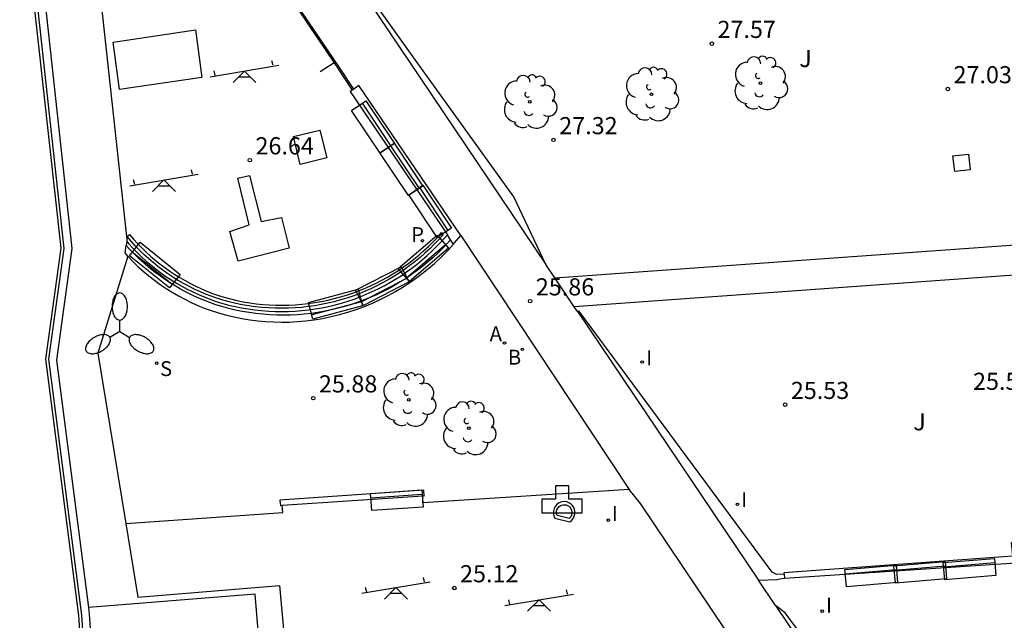
# Model space of a CAD drawing. Units: millimetres. Extents: x 585544 to 585900, y 4797039 to 4797291.
# Drawn here: x 585587 to 585630, y 4797208 to 4797234 of the extents above; entities that cross this region are included whole.
import ezdxf

# ---------------------------------------------------------------- set-up
doc = ezdxf.new("R2010")
doc.units = ezdxf.units.MM
for name, color, linetype in [('020204', 9, 'Continuous'), ('020308', 9, 'Continuous'), ('060106', 9, 'BARANDILLA'), ('060126', 9, 'Continuous'), ('060130', 9, 'Continuous'), ('060137', 9, 'Continuous'), ('070105', 6, 'Continuous'), ('070106', 6, 'Continuous'), ('090202', 1, 'Continuous'), ('100105', 3, 'Continuous'), ('100116', 71, 'Continuous'), ('100117', 54, 'Continuous'), ('100202', 3, 'Continuous'), ('100302', 7, 'Continuous'), ('110102', 9, 'Continuous'), ('110201', 9, 'Continuous'), ('200202', 4, 'Continuous'), ('200203', 4, 'Continuous'), ('200205', 4, 'Continuous'), ('200302', 4, 'Continuous'), ('200305', 4, 'Continuous'), ('210102', 4, 'Continuous'), ('210203', 4, 'Continuous'), ('210204', 9, 'Continuous'), ('210303', 4, 'Continuous'), ('210304', 9, 'Continuous'), ('250205', 9, 'Continuous'), ('270104', 9, 'Continuous'), ('270204', 9, 'Continuous'), ('270304', 9, 'Continuous')]:
    doc.layers.add(name, color=color, linetype=linetype)
doc.styles.add('ARIAL', font='ARIAL.TTF', dxfattribs={"height": 1})
doc.styles.add('ROMANS', font='romans__.ttf', dxfattribs={"height": 1})
doc.linetypes.add('BARANDILLA', pattern='A,1,[201,DONOSTI.shx,S=0.1,R=0,X=0,Y=0],1', length=2)

# ---------------------------------------------------------------- blocks, each defined once
blk = doc.blocks.new('COTAPU')
blk.add_circle((0, 0), 0.075)
blk = doc.blocks.new('ARBOL')
blk.add_circle((0, 0), 0.0587)
for centre, radius, start, end in [((-0.564, 0.381), 0.532, 92.28, 254.58), ((-0.28, 0.855), 0.3, 359.2878, 173.6078), ((0.097, 0.97), 0.21, 23.1565, 160.4665), ((0.438, 0.881), 0.24, 301.578, 139.328), ((0.656, 0.288), 0.443, 319.8556, 114.7656), ((-0.091, 0.321), 0.12, 119.14, 310.56), ((0.819, -0.249), 0.383, 235.5275, 62.0275), ((-0.556, -0.339), 0.555, 142.64, 266.54), ((-0.039, -0.384), 0.21, 189.64, 323.88), ((0.299, -0.624), 0.532, 224.67, 0.24), ((-0.301, -0.676), 0.45, 213.78, 295.32)]:
    blk.add_arc(centre, radius, start, end)
blk = doc.blocks.new('REIND')
blk.add_circle((0, 0), 0.055)
blk = doc.blocks.new('PLUVI2')
blk.add_circle((0, 0), 0.055)
blk = doc.blocks.new('ABAS')
blk.add_circle((0, 0), 0.055)
blk = doc.blocks.new('BOCAR')
blk.add_circle((0, 0), 0.055)
blk = doc.blocks.new('SANEA')
blk.add_circle((0, 0), 0.055)
blk = doc.blocks.new('JUEINF')
for p, q in [((1.25, 0.25), (1.2, 0.44)), ((-1.5, -0.25), (1.5, 0.25)), ((-1.28, -0.2), (-1.33, 0.005)), ((-0.25, -0.25), (0.25, -0.25))]:
    blk.add_line(p, q)
blk.add_lwpolyline([(-0.5, -0.5), (0, 0), (0.5, -0.5)])
blk = doc.blocks.new('FUENTE')
blk.add_lwpolyline([(-0.295, 1.179), (-0.295, 0.589), (-0.884, 0.589), (-0.884, 0), (0.884, 0), (0.884, 0.589), (0.295, 0.589), (0.295, 1.179)], close=True)
blk = doc.blocks.new('FAROLM')
for q in [(0, 0.5), (0.433, -0.25), (-0.433, -0.25)]:
    blk.add_line((0, 0), q)
for points in [[(0, 0.5, 0.159986), (0.117, 0.538, 0.106322), (0.238, 0.675, 0.071006), (0.309, 0.858, 0.057309), (0.337, 1.099, 0.057309), (0.309, 1.339, 0.071006), (0.238, 1.522, 0.106322), (0.117, 1.659, 0.159986), (0, 1.697, 0.159986), (-0.117, 1.659, 0.106322), (-0.238, 1.522, 0.071006), (-0.309, 1.339, 0.057309), (-0.337, 1.099, 0.057309), (-0.309, 0.858, 0.071006), (-0.238, 0.675, 0.106322), (-0.117, 0.538, 0.159986)], [(-0.433, -0.25, 0.159986), (-0.525, -0.168, 0.106322), (-0.704, -0.131, 0.071006), (-0.898, -0.161, 0.057309), (-1.12, -0.258, 0.057309), (-1.315, -0.402, 0.071006), (-1.437, -0.555, 0.106322), (-1.495, -0.728, 0.159986), (-1.47, -0.849, 0.159986), (-1.378, -0.931, 0.106322), (-1.199, -0.967, 0.071006), (-1.005, -0.937, 0.057309), (-0.783, -0.841, 0.057309), (-0.588, -0.697, 0.071006), (-0.466, -0.544, 0.106322), (-0.408, -0.371, 0.159986)], [(0.433, -0.25, 0.159986), (0.408, -0.371, 0.106322), (0.466, -0.544, 0.071006), (0.588, -0.697, 0.057309), (0.783, -0.841, 0.057309), (1.005, -0.937, 0.071006), (1.199, -0.967, 0.106322), (1.378, -0.931, 0.159986), (1.47, -0.849, 0.159986), (1.495, -0.728, 0.106322), (1.437, -0.555, 0.071006), (1.315, -0.402, 0.057309), (1.12, -0.258, 0.057309), (0.898, -0.161, 0.071006), (0.704, -0.131, 0.106322), (0.525, -0.168, 0.159986)]]:
    blk.add_lwpolyline(points, format="xyb", close=True)
blk = doc.blocks.new('BANCO')
blk.add_line((1.125, 0.1875), (-1.125, 0.1875))
blk.add_lwpolyline([(1.125, 0.75), (1.125, 0), (-1.125, 0), (-1.125, 0.75)], close=True)

msp = doc.modelspace()

# ---------------------------------------------------------------- linework, layer by layer
at = {"layer": '060106'}
msp.add_polyline3d([(585600.743, 4797231.847, 26.819), (585597.363, 4797236.844, 27.259)], dxfattribs=at)
at = {"layer": '060126'}
msp.add_polyline3d([(585600.486, 4797232.083, 26.822), (585599.879, 4797231.696, 26.711)], dxfattribs=at)
at = {"layer": '060130'}
msp.add_polyline3d([(585600.486, 4797232.083, 26.732), (585601.274, 4797230.896, 26.713)], dxfattribs=at)
at = {"layer": '060137'}
for points in [[(585610.142, 4797222.69, 25.874), (585635.181, 4797224.484, 26.036)], [(585635.124, 4797223.145, 25.932), (585610.995, 4797221.415, 25.761)], [(585619.088, 4797205.102, 24.532), (585618.864, 4797205.435, 24.553), (585613.902, 4797212.806, 25.144), (585613.405, 4797213.425, 25.228)], [(585619.803, 4797208.346, 24.708), (585619.063, 4797209.451, 24.796)]]:
    msp.add_polyline3d(points, dxfattribs=at)
at = {"layer": '070105'}
for points in [[(585590.031, 4797199.17, 27.733), (585590.031, 4797199.182, 27.739), (585589.436, 4797207.929, 28.954), (585587.995, 4797219.121, 29.048), (585588.667, 4797223.974, 29.084), (585587.14, 4797237.879, 29.263), (585586.742, 4797243.666, 29.286)], [(585599.218, 4797238.913, 27.292), (585604.247, 4797231.433, 26.651), (585609.752, 4797223.264, 25.93)], [(585590.094, 4797236.417, 26.775), (585590.401, 4797236.298, 26.777), (585590.712, 4797236.189, 26.778), (585591.027, 4797236.093, 26.779), (585591.345, 4797236.008, 26.781), (585591.667, 4797235.936, 26.782), (585591.991, 4797235.875, 26.784), (585592.317, 4797235.827, 26.785), (585592.644, 4797235.791, 26.787), (585592.973, 4797235.767, 26.788), (585593.302, 4797235.755, 26.789), (585593.631, 4797235.756, 26.791), (585593.961, 4797235.769, 26.792), (585594.317, 4797235.797, 26.793), (585594.672, 4797235.84, 26.793), (585595.025, 4797235.897, 26.794), (585595.376, 4797235.968, 26.795), (585595.723, 4797236.054, 26.795), (585596.067, 4797236.153, 26.796), (585596.406, 4797236.267, 26.796), (585596.741, 4797236.394, 26.797), (585597.07, 4797236.534, 26.798), (585597.393, 4797236.688, 26.798), (585600.486, 4797232.083, 26.732)], [(585590.094, 4797236.417, 26.775), (585591.413, 4797224.356, 26.567), (585591.404, 4797224.292, 26.561)], [(585606.026, 4797224.533, 26.136), (585601.569, 4797231.1, 26.703), (585601.339, 4797230.941, 26.711)], [(585601.274, 4797230.896, 26.713), (585601.184, 4797230.834, 26.715), (585605.44, 4797224.563, 26.173)], [(585601.339, 4797230.941, 26.711), (585601.274, 4797230.896, 26.713)], [(585591.404, 4797224.292, 26.561), (585591.483, 4797224.191, 26.56), (585591.67, 4797223.987, 26.559), (585591.86, 4797223.792, 26.558), (585592.056, 4797223.602, 26.557), (585592.258, 4797223.419, 26.556), (585592.466, 4797223.241, 26.555), (585592.678, 4797223.07, 26.554), (585592.896, 4797222.906, 26.552), (585593.119, 4797222.748, 26.551), (585593.347, 4797222.598, 26.55), (585593.579, 4797222.454, 26.549), (585593.815, 4797222.317, 26.548), (585594.055, 4797222.188, 26.547), (585594.299, 4797222.066, 26.546), (585594.547, 4797221.952, 26.545), (585594.798, 4797221.845, 26.544), (585595.052, 4797221.746, 26.542), (585595.309, 4797221.655, 26.541), (585595.572, 4797221.57, 26.54), (585595.859, 4797221.494, 26.54), (585596.146, 4797221.427, 26.54), (585596.434, 4797221.369, 26.54), (585596.725, 4797221.32, 26.54), (585597.016, 4797221.28, 26.539), (585597.309, 4797221.249, 26.539), (585597.603, 4797221.227, 26.539), (585597.897, 4797221.214, 26.539), (585598.192, 4797221.21, 26.539), (585598.486, 4797221.215, 26.539), (585598.78, 4797221.229, 26.538), (585599.074, 4797221.253, 26.538), (585599.367, 4797221.285, 26.538), (585599.658, 4797221.326, 26.538), (585599.948, 4797221.377, 26.538), (585600.237, 4797221.436, 26.538), (585600.523, 4797221.504, 26.537), (585600.807, 4797221.581, 26.537), (585601.083, 4797221.665, 26.538), (585601.356, 4797221.756, 26.538), (585601.625, 4797221.857, 26.538), (585601.892, 4797221.965, 26.538), (585602.155, 4797222.081, 26.539), (585602.415, 4797222.205, 26.539), (585602.671, 4797222.337, 26.539), (585602.923, 4797222.476, 26.539), (585603.17, 4797222.623, 26.54), (585603.413, 4797222.777, 26.54), (585603.651, 4797222.939, 26.54), (585603.884, 4797223.107, 26.54), (585604.112, 4797223.283, 26.541), (585604.335, 4797223.466, 26.541), (585604.552, 4797223.655, 26.541), (585604.763, 4797223.85, 26.541), (585604.968, 4797224.052, 26.542), (585605.167, 4797224.26, 26.542), (585605.44, 4797224.563, 26.542)], [(585605.583, 4797224.351, 26.155), (585605.44, 4797224.563, 26.173)], [(585605.583, 4797224.351, 26.542), (585605.432, 4797224.183, 26.542), (585605.228, 4797223.97, 26.542), (585605.017, 4797223.763, 26.541), (585604.8, 4797223.562, 26.541), (585604.577, 4797223.368, 26.541), (585604.349, 4797223.18, 26.541), (585604.114, 4797223, 26.54), (585603.875, 4797222.827, 26.54), (585603.63, 4797222.661, 26.54), (585603.381, 4797222.502, 26.54), (585603.127, 4797222.351, 26.539), (585602.868, 4797222.208, 26.539), (585602.605, 4797222.073, 26.539), (585602.338, 4797221.945, 26.539), (585602.068, 4797221.826, 26.538), (585601.794, 4797221.715, 26.538), (585601.517, 4797221.612, 26.538), (585601.237, 4797221.518, 26.538), (585600.954, 4797221.432, 26.537), (585600.662, 4797221.353, 26.537), (585600.368, 4797221.283, 26.538), (585600.071, 4797221.222, 26.538), (585599.773, 4797221.17, 26.538), (585599.474, 4797221.128, 26.538), (585599.173, 4797221.094, 26.538), (585598.871, 4797221.07, 26.538), (585598.569, 4797221.056, 26.539), (585598.267, 4797221.051, 26.539), (585597.964, 4797221.055, 26.539), (585597.662, 4797221.068, 26.539), (585597.36, 4797221.091, 26.539), (585597.06, 4797221.122, 26.539), (585596.76, 4797221.164, 26.54), (585596.462, 4797221.214, 26.54), (585596.165, 4797221.274, 26.54), (585595.87, 4797221.342, 26.54), (585595.573, 4797221.422, 26.54), (585595.301, 4797221.509, 26.541), (585595.036, 4797221.603, 26.542), (585594.775, 4797221.705, 26.544), (585594.516, 4797221.815, 26.545), (585594.261, 4797221.932, 26.546), (585594.01, 4797222.058, 26.547), (585593.763, 4797222.191, 26.548), (585593.52, 4797222.332, 26.549), (585593.281, 4797222.479, 26.55), (585593.047, 4797222.635, 26.551), (585592.818, 4797222.797, 26.552), (585592.593, 4797222.966, 26.554), (585592.374, 4797223.142, 26.555), (585592.161, 4797223.324, 26.556), (585591.953, 4797223.513, 26.557), (585591.751, 4797223.708, 26.558), (585591.555, 4797223.909, 26.559), (585591.378, 4797224.103, 26.56)], [(585591.404, 4797224.292, 26.561), (585591.378, 4797224.103, 26.541)], [(585591.448, 4797223.633, 26.352), (585591.669, 4797223.404, 26.349), (585591.895, 4797223.186, 26.346), (585592.128, 4797222.976, 26.343), (585592.368, 4797222.775, 26.341), (585592.615, 4797222.581, 26.338), (585592.869, 4797222.396, 26.335), (585593.129, 4797222.22, 26.332), (585593.394, 4797222.053, 26.329), (585593.666, 4797221.895, 26.326), (585593.942, 4797221.747, 26.323), (585594.224, 4797221.608, 26.32), (585594.51, 4797221.479, 26.317), (585594.8, 4797221.36, 26.314), (585595.094, 4797221.251, 26.311), (585595.427, 4797221.146, 26.307), (585595.764, 4797221.054, 26.302), (585596.104, 4797220.973, 26.297), (585596.446, 4797220.904, 26.293), (585596.791, 4797220.848, 26.288), (585597.137, 4797220.804, 26.283), (585597.485, 4797220.772, 26.279), (585597.833, 4797220.753, 26.274), (585598.182, 4797220.746, 26.269), (585598.532, 4797220.751, 26.265), (585598.88, 4797220.769, 26.26), (585599.228, 4797220.799, 26.255), (585599.605, 4797220.847, 26.252), (585599.98, 4797220.91, 26.249), (585600.353, 4797220.987, 26.246), (585600.722, 4797221.078, 26.243), (585601.088, 4797221.183, 26.24), (585601.449, 4797221.301, 26.237), (585601.806, 4797221.433, 26.234), (585602.157, 4797221.578, 26.231), (585602.503, 4797221.736, 26.228), (585602.843, 4797221.907, 26.225), (585603.176, 4797222.09, 26.222), (585603.535, 4797222.307, 26.213), (585603.885, 4797222.539, 26.203), (585604.225, 4797222.784, 26.194), (585604.554, 4797223.044, 26.184), (585604.873, 4797223.317, 26.174), (585605.18, 4797223.603, 26.165), (585605.475, 4797223.901, 26.155), (585605.712, 4797224.162, 26.147)], [(585605.712, 4797224.162, 26.147), (585605.583, 4797224.351, 26.155)], [(585605.712, 4797224.162, 26.147), (585605.757, 4797224.212, 26.146), (585606.026, 4797224.533, 26.136)], [(585606.026, 4797224.533, 26.136), (585606.026, 4797224.533, 26.136)], [(585591.448, 4797223.633, 26.356), (585591.331, 4797223.776, 26.507), (585591.378, 4797224.103, 26.541)], [(585591.448, 4797223.633, 26.324), (585590.132, 4797219.389, 26.065), (585591.362, 4797211.939, 25.509)], [(585611.146, 4797221.19, 25.767), (585619.063, 4797209.451, 24.798)], [(585604.37, 4797213.124, 25.278), (585598.215, 4797212.717, 25.286)], [(585604.429, 4797213.128, 25.174), (585604.37, 4797213.124, 25.278)], [(585598.215, 4797212.717, 25.286), (585598.129, 4797212.711, 25.298)], [(585591.362, 4797211.939, 25.509), (585591.894, 4797208.714, 25.268), (585598.087, 4797209.216, 25.178), (585598.519, 4797204.57, 25.071), (585598.727, 4797204.228, 24.765)], [(585620.206, 4797209.548, 24.82), (585630.543, 4797210.222, 24.88)], [(585619.063, 4797209.451, 24.798), (585619.864, 4797209.491, 24.79), (585620.176, 4797209.546, 24.82), (585620.206, 4797209.548, 24.82)], [(585620.193, 4797209.715, 25.148), (585620.206, 4797209.548, 25.148)], [(585590.284, 4797200.487, 27.913), (585589.775, 4797207.975, 28.954), (585589.739, 4797208.254, 28.957)], [(585625.453, 4797200.921, 24.48), (585625.451, 4797200.932, 24.482), (585625.33, 4797201.149, 24.485), (585620.228, 4797208.022, 24.723), (585619.803, 4797208.346, 24.708)], [(585619.803, 4797208.346, 24.708), (585624.835, 4797200.865, 24.126), (585625.391, 4797200.03, 24.045), (585628.723, 4797195.059, 23.506)]]:
    msp.add_polyline3d(points, dxfattribs=at)
at = {"layer": '070106'}
msp.add_polyline3d([(585601.339, 4797230.941, 26.72), (585600.743, 4797231.847, 26.819)], dxfattribs=at)
at = {"layer": '100105'}
for points in [[(585609.752, 4797223.264, 25.93), (585608.345, 4797226.221, 26.756), (585604.044, 4797232.21, 27.068), (585599.909, 4797237.993, 27.372), (585599.218, 4797238.913, 27.292)], [(585620.193, 4797209.715, 25.148), (585619.847, 4797209.702, 25.159), (585619.657, 4797209.805, 25.181), (585611.191, 4797221.238, 25.79), (585611.146, 4797221.19, 25.767)], [(585604.429, 4797213.128, 25.174), (585604.405, 4797213.4, 25.222), (585598.105, 4797212.955, 25.289), (585598.129, 4797212.711, 25.298)], [(585634.218, 4797211.397, 25.212), (585630.12, 4797211.092, 25.261), (585630.177, 4797210.501, 25.231), (585620.176, 4797209.781, 25.131), (585620.193, 4797209.715, 25.148)], [(585590.284, 4797200.487, 27.556), (585597.661, 4797201.031, 26.729), (585597.029, 4797208.838, 26.735), (585589.739, 4797208.254, 28.13)]]:
    msp.add_polyline3d(points, dxfattribs=at)
at = {"layer": '100116'}
for points in [[(585606.026, 4797224.533, 26.136), (585613.405, 4797213.425, 25.228)], [(585610.142, 4797222.69, 25.883), (585609.752, 4797223.264, 25.928)], [(585610.995, 4797221.415, 25.785), (585610.142, 4797222.69, 25.883)], [(585611.146, 4797221.19, 25.767), (585610.995, 4797221.415, 25.785)], [(585613.405, 4797213.425, 25.228), (585604.37, 4797212.832, 25.258), (585604.37, 4797213.124, 25.278)], [(585591.362, 4797211.939, 25.509), (585598.235, 4797212.416, 25.293), (585598.215, 4797212.717, 25.286)]]:
    msp.add_polyline3d(points, dxfattribs=at)
at = {"layer": '100117'}
for points in [[(585586.742, 4797243.666, 29.289), (585586.712, 4797243.666, 29.289), (585586.594, 4797243.634, 29.286), (585586.991, 4797237.868, 29.263), (585588.515, 4797223.98, 29.084), (585587.843, 4797219.124, 29.048), (585589.287, 4797207.91, 28.954), (585589.851, 4797199.607, 27.8), (585590.107, 4797195.872, 25.985), (585590.509, 4797193.781, 25.922), (585590.931, 4797191.75, 24.808), (585591.306, 4797189.885, 24.733), (585591.795, 4797189.986, 24.733), (585591.421, 4797191.85, 24.808), (585590.999, 4797193.879, 25.921)], [(585589.739, 4797208.254, 28.957), (585588.345, 4797219.083, 29.047), (585589.02, 4797223.962, 29.084), (585587.49, 4797237.903, 29.263), (585587.093, 4797243.669, 29.286), (585586.742, 4797243.666, 29.289)]]:
    msp.add_polyline3d(points, dxfattribs=at)
at = {"layer": '110102'}
for points in [[(585594.412, 4797233.527, 26.755), (585594.689, 4797231.447, 26.696), (585591.087, 4797230.921, 26.755), (585590.809, 4797233.001, 26.756)], [(585599.858, 4797229.151, 26.645), (585600.158, 4797227.932, 26.638), (585598.998, 4797227.642, 26.622), (585598.698, 4797228.861, 26.638)], [(585596.773, 4797227.168, 26.622), (585597.295, 4797225.147, 26.599), (585598.182, 4797225.329, 26.594), (585598.517, 4797223.988, 26.569), (585596.281, 4797223.413, 26.565), (585595.92, 4797224.716, 26.598), (585596.757, 4797225.004, 26.595), (585596.271, 4797227.04, 26.629)]]:
    msp.add_polyline3d(points, close=True, dxfattribs=at)
at = {"layer": '210102'}
for points in [[(585591.423, 4797224.497, 26.562), (585591.526, 4797224.579, 26.563)], [(585605.253, 4797224.564, 26.542), (585605.064, 4797224.355, 26.542), (585604.868, 4797224.15, 26.542), (585604.666, 4797223.951, 26.541), (585604.458, 4797223.759, 26.541), (585604.244, 4797223.572, 26.541), (585604.025, 4797223.393, 26.541), (585603.8, 4797223.22, 26.54), (585603.571, 4797223.053, 26.54), (585603.336, 4797222.894, 26.54), (585603.097, 4797222.742, 26.54), (585602.853, 4797222.597, 26.539), (585602.605, 4797222.46, 26.539), (585602.353, 4797222.33, 26.539), (585602.097, 4797222.208, 26.539), (585601.837, 4797222.094, 26.538), (585601.575, 4797221.987, 26.538), (585601.309, 4797221.888, 26.538), (585601.04, 4797221.798, 26.538), (585600.769, 4797221.716, 26.537), (585600.489, 4797221.64, 26.537), (585600.206, 4797221.573, 26.538), (585599.922, 4797221.514, 26.538), (585599.636, 4797221.465, 26.538), (585599.349, 4797221.424, 26.538), (585599.061, 4797221.392, 26.538), (585598.771, 4797221.369, 26.538), (585598.481, 4797221.355, 26.539), (585598.191, 4797221.35, 26.539), (585597.901, 4797221.354, 26.539), (585597.611, 4797221.367, 26.539), (585597.322, 4797221.388, 26.539), (585597.033, 4797221.419, 26.539), (585596.746, 4797221.458, 26.54), (585596.46, 4797221.507, 26.54), (585596.175, 4797221.564, 26.54), (585595.893, 4797221.63, 26.54), (585595.611, 4797221.705, 26.54), (585595.354, 4797221.787, 26.541), (585595.101, 4797221.877, 26.542), (585594.851, 4797221.975, 26.544), (585594.604, 4797222.08, 26.545), (585594.36, 4797222.192, 26.546), (585594.12, 4797222.312, 26.547), (585593.883, 4797222.44, 26.548), (585593.65, 4797222.574, 26.549), (585593.422, 4797222.716, 26.55), (585593.198, 4797222.864, 26.551), (585592.979, 4797223.019, 26.552), (585592.764, 4797223.181, 26.554), (585592.555, 4797223.349, 26.555), (585592.351, 4797223.524, 26.556), (585592.152, 4797223.704, 26.557), (585591.959, 4797223.891, 26.558), (585591.772, 4797224.083, 26.559), (585591.59, 4797224.281, 26.56), (585591.423, 4797224.497, 26.562)], [(585591.526, 4797224.579, 26.563), (585591.699, 4797224.378, 26.562), (585591.878, 4797224.182, 26.561), (585592.063, 4797223.992, 26.56), (585592.254, 4797223.808, 26.559), (585592.45, 4797223.63, 26.558), (585592.652, 4797223.458, 26.557), (585592.858, 4797223.292, 26.556), (585593.07, 4797223.132, 26.554), (585593.286, 4797222.979, 26.553), (585593.507, 4797222.833, 26.552), (585593.733, 4797222.693, 26.551), (585593.962, 4797222.56, 26.55), (585594.195, 4797222.435, 26.549), (585594.433, 4797222.316, 26.548), (585594.673, 4797222.205, 26.547), (585594.917, 4797222.102, 26.546), (585595.164, 4797222.005, 26.544), (585595.414, 4797221.917, 26.543), (585595.666, 4797221.836, 26.542), (585595.943, 4797221.762, 26.542), (585596.222, 4797221.697, 26.542), (585596.503, 4797221.64, 26.542), (585596.786, 4797221.593, 26.542), (585597.07, 4797221.553, 26.541), (585597.355, 4797221.523, 26.541), (585597.641, 4797221.502, 26.541), (585597.927, 4797221.489, 26.541), (585598.213, 4797221.485, 26.541), (585598.5, 4797221.49, 26.541), (585598.786, 4797221.504, 26.54), (585599.072, 4797221.527, 26.54), (585599.357, 4797221.558, 26.54), (585599.641, 4797221.599, 26.54), (585599.923, 4797221.648, 26.54), (585600.204, 4797221.705, 26.54), (585600.482, 4797221.772, 26.539), (585600.759, 4797221.846, 26.539), (585601.027, 4797221.928, 26.54), (585601.292, 4797222.017, 26.54), (585601.555, 4797222.115, 26.54), (585601.815, 4797222.22, 26.54), (585602.071, 4797222.333, 26.541), (585602.323, 4797222.454, 26.541), (585602.572, 4797222.582, 26.541), (585602.817, 4797222.717, 26.541), (585603.058, 4797222.86, 26.542), (585603.295, 4797223.011, 26.542), (585603.526, 4797223.168, 26.542), (585603.753, 4797223.332, 26.542), (585603.975, 4797223.503, 26.543), (585604.192, 4797223.68, 26.543), (585604.403, 4797223.864, 26.543), (585604.608, 4797224.055, 26.543), (585604.808, 4797224.251, 26.544), (585605.002, 4797224.453, 26.544), (585605.189, 4797224.661, 26.544)], [(585605.189, 4797224.661, 26.544), (585605.253, 4797224.564, 26.542)], [(585610.801, 4797212.01, 25.144), (585610.884, 4797212.074, 25.144), (585610.951, 4797212.155, 25.144), (585610.999, 4797212.249, 25.143), (585611.025, 4797212.351, 25.143), (585611.027, 4797212.457, 25.143), (585611.007, 4797212.56, 25.143), (585610.964, 4797212.657, 25.142), (585610.909, 4797212.732, 25.142), (585610.84, 4797212.796, 25.141), (585610.761, 4797212.845, 25.14), (585610.673, 4797212.877, 25.14), (585610.58, 4797212.891, 25.139), (585610.487, 4797212.887, 25.139), (585610.396, 4797212.865, 25.138), (585610.312, 4797212.825, 25.137), (585610.227, 4797212.76, 25.137), (585610.16, 4797212.678, 25.136), (585610.112, 4797212.584, 25.135), (585610.087, 4797212.481, 25.134), (585610.085, 4797212.375, 25.134), (585610.107, 4797212.271, 25.133), (585610.152, 4797212.175, 25.132)], [(585610.244, 4797212.292, 25.133), (585610.234, 4797212.313, 25.133), (585610.219, 4797212.387, 25.134), (585610.22, 4797212.463, 25.134), (585610.238, 4797212.537, 25.135), (585610.272, 4797212.605, 25.136), (585610.321, 4797212.663, 25.137), (585610.382, 4797212.71, 25.137), (585610.441, 4797212.738, 25.138), (585610.506, 4797212.754, 25.139), (585610.573, 4797212.758, 25.139), (585610.639, 4797212.747, 25.14), (585610.702, 4797212.724, 25.14), (585610.759, 4797212.689, 25.141), (585610.808, 4797212.644, 25.142), (585610.847, 4797212.59, 25.142), (585610.879, 4797212.519, 25.143), (585610.894, 4797212.445, 25.143), (585610.892, 4797212.37, 25.143), (585610.873, 4797212.296, 25.143), (585610.839, 4797212.229, 25.144), (585610.791, 4797212.171, 25.144), (585610.774, 4797212.157, 25.144)], [(585610.152, 4797212.175, 25.132), (585610.801, 4797212.01, 25.144)], [(585610.327, 4797212.271, 25.135), (585610.244, 4797212.292, 25.133)], [(585610.774, 4797212.157, 25.143), (585610.327, 4797212.271, 25.135)]]:
    msp.add_polyline3d(points, dxfattribs=at)
at = {"layer": '270104'}
for points in [[(585627.574, 4797228.019, 26.526), (585628.258, 4797228.097, 26.524)], [(585627.652, 4797227.335, 26.524), (585627.574, 4797228.019, 26.526)], [(585628.258, 4797228.097, 26.524), (585628.336, 4797227.413, 26.526)], [(585628.336, 4797227.413, 26.526), (585627.652, 4797227.335, 26.524)]]:
    msp.add_polyline3d(points, dxfattribs=at)

# ---------------------------------------------------------------- block references
at = {"layer": '020204', "rotation": 359.9987685839998}
for p in [(585617.018, 4797232.929, 27.569), (585627.35, 4797230.947, 27.029), (585610.089, 4797228.718, 27.321), (585596.791, 4797227.833, 26.638), (585609.064, 4797221.664, 25.86), (585599.568, 4797217.419, 25.882), (585620.228, 4797217.133, 25.526), (585605.745, 4797209.112, 25.115)]:
    msp.add_blockref('COTAPU', p, dxfattribs=at)
at = {"layer": '090202'}
for p, rotation in [((585602.496, 4797229.49), 123.7417062071435), ((585603.739, 4797227.633), 123.7417062071435), ((585604.998, 4797225.798), 123.7417062071435), ((585604.632, 4797223.252), 40.5004251561968), ((585592.401, 4797222.947), 321.1114427380337), ((585602.763, 4797221.989), 27.25219455585571), ((585600.639, 4797221.169), 14.92170527539313), ((585603.205, 4797213.326), 183.9578212013576), ((585628.275, 4797210.317), 184.7725703516936), ((585623.967, 4797210.013), 184.8100475089039), ((585626.114, 4797210.173), 184.814500480579)]:
    msp.add_blockref('BANCO', p, dxfattribs=dict(at, rotation=rotation))
at = {"layer": '100202', "rotation": 359.9987685839998}
for p in [(585619.143, 4797231.202, 27.491), (585614.373, 4797230.714, 27.643), (585609.046, 4797230.386, 27.455), (585603.748, 4797217.349, 25.677), (585606.38, 4797216.104, 25.442)]:
    msp.add_blockref('ARBOL', p, dxfattribs=at)
at = {"layer": '110201', "rotation": 359.9987685839998}
for p in [(585596.56, 4797231.732, 26.715), (585593.033, 4797226.964, 26.583), (585603.191, 4797209.13, 25.117), (585609.456, 4797208.597, 25.059)]:
    msp.add_blockref('JUEINF', p, dxfattribs=at)
at = {"layer": '200202', "rotation": 359.9987685839998}
msp.add_blockref('BOCAR', (585608.721, 4797219.553, 25.702), dxfattribs=at)
at = {"layer": '200203', "rotation": 359.9987685839998}
msp.add_blockref('FUENTE', (585610.465, 4797212.404, 25.149), dxfattribs=at)
at = {"layer": '200205', "rotation": 359.9987685839998}
msp.add_blockref('ABAS', (585607.943, 4797219.832, 25.741), dxfattribs=at)
at = {"layer": '210203', "rotation": 359.9987685839998}
msp.add_blockref('PLUVI2', (585604.347, 4797224.306, 26.552), dxfattribs=at)
at = {"layer": '210204', "rotation": 359.9987685839998}
msp.add_blockref('SANEA', (585592.715, 4797218.949, 26.131), dxfattribs=at)
at = {"layer": '250205', "rotation": 359.9987685839998}
msp.add_blockref('FAROLM', (585591.097, 4797220.33, 26.092), dxfattribs=at)
at = {"layer": '270204', "rotation": 359.9987685839998}
for p in [(585613.971, 4797218.998, 25.684), (585618.14, 4797212.771, 25.322), (585612.485, 4797212.08, 25.136), (585621.853, 4797208.098, 24.77)]:
    msp.add_blockref('REIND', p, dxfattribs=at)

# ---------------------------------------------------------------- texts
at = {"layer": '020308', "style": 'ARIAL'}
for s, p in [('27.57', (585617.268, 4797233.179, 27.568)), ('27.03', (585627.6, 4797231.197, 27.028)), ('27.32', (585610.339, 4797228.968, 27.32)), ('26.64', (585597.041, 4797228.083, 26.637)), ('25.86', (585609.314, 4797221.914, 25.859)), ('25.56', (585628.454, 4797217.782, 25.559)), ('25.88', (585599.818, 4797217.669, 25.881)), ('25.53', (585620.478, 4797217.383, 25.525)), ('25.12', (585605.995, 4797209.362, 25.114))]:
    msp.add_text(s, height=0.75, rotation=359.9988, dxfattribs=at).set_placement(p)
at = {"layer": '100302', "style": 'ARIAL'}
for p in [(585620.846, 4797231.905), (585625.839, 4797216.012)]:
    msp.add_text('J', height=0.75, rotation=359.9988, dxfattribs=at).set_placement(p)
at = {"layer": '200302', "style": 'ROMANS'}
msp.add_text('B', height=0.65, rotation=359.9988, dxfattribs=at).set_placement((585608.089, 4797218.885, 25.701))
at = {"layer": '200305', "style": 'ROMANS'}
msp.add_text('A', height=0.65, rotation=359.9988, dxfattribs=at).set_placement((585607.292, 4797219.91, 25.74))
at = {"layer": '210303', "style": 'ROMANS'}
msp.add_text('P', height=0.65, rotation=359.9988, dxfattribs=at).set_placement((585603.854, 4797224.251, 26.551))
at = {"layer": '210304', "style": 'ROMANS'}
msp.add_text('S', height=0.65, rotation=359.9988, dxfattribs=at).set_placement((585592.862, 4797218.388, 26.13))
at = {"layer": '270304', "style": 'ROMANS'}
for p in [(585614.148, 4797218.862, 25.683), (585618.302, 4797212.65, 25.321), (585612.644, 4797212.049, 25.135), (585622.015, 4797208.038, 24.769)]:
    msp.add_text('I', height=0.65, rotation=359.9988, dxfattribs=at).set_placement(p)

doc.saveas('drawing.dxf')
